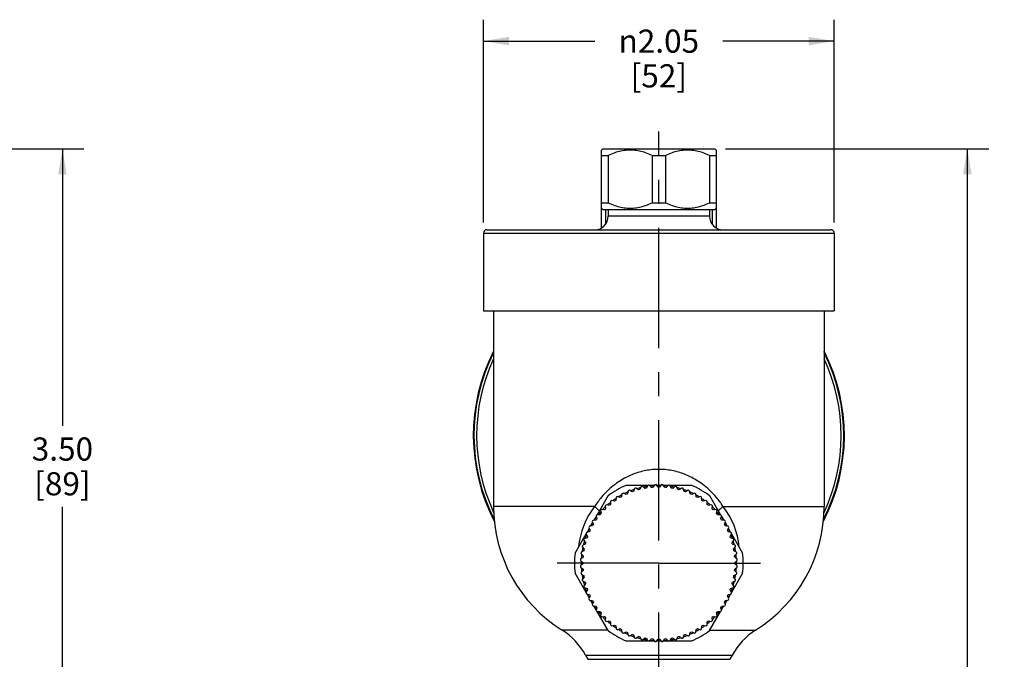
# Model space of a CAD drawing. Units: inches. Extents: x 0 to 34, y 0 to 22.
# Drawn here: x 10.9 to 16.6, y 9.6 to 13.3 of the extents above; entities that cross this region are included whole.
import ezdxf

# ---------------------------------------------------------------- set-up
doc = ezdxf.new("R2010")
doc.units = ezdxf.units.IN
doc.header["$LTSCALE"] = 1.87
doc.header["$MEASUREMENT"] = 0
doc.linetypes.add('CENTER', pattern=[0.6, 0.375, -0.075, 0.075, -0.075])
doc.layers.get('0').update_dxf_attribs({"linetype": 'CONTINUOUS'})
doc.layers.add('DEFAULT_1', color=7, linetype='CENTER')
doc.styles.get("Standard").update_dxf_attribs({"font": 'txt', "width": 0.8})
doc.styles.add('TEXTSTYLE_1', font='gdt', dxfattribs={"width": 0.8})
doc.dimstyles.new('DIMSTYLE_1', dxfattribs={"dimtxt": 0.135, "dimasz": 0.15, "dimexe": 0.18, "dimexo": 0.0625, "dimgap": 0.09, "dimtad": 0, "dimtih": 1, "dimtoh": 1, "dimzin": 4, "dimdsep": 46, "dimtxsty": 'Standard', "dimblk": '_FILLED', "dimblk1": '_FILLED', "dimblk2": '_FILLED', "dimcen": 0.09, "dimadec": 0, "dimazin": 0, "dimtp": 0.2, "dimtm": 0.2, "dimtfac": 1, "dimtofl": 0, "dimtmove": 0, "dimatfit": 3, "dimldrblk": '_FILLED', "dimfxl": 0, "dimtolj": 1, "dimtzin": 4, "dimarcsym": 0})

# ---------------------------------------------------------------- blocks, each defined once
blk = doc.blocks.new('_FILLED')
at = {"color": 0, "linetype": 'ByBlock'}
blk.add_solid([(0, 0), (-1, 0.1666666667), (-1, -0.1666666667)], dxfattribs=at)
blk = doc.blocks.new('*D4')
at = {"color": 2, "linetype": 'Continuous'}
for p, q in [((14.9918896736, 12.5744436193), (16.5275425947, 12.5744436193)), ((16.4025425947, 12.5744436193), (16.4025425947, 8.113104978099999)), ((16.4025425947, 3.3817663369), (16.4025425947, 7.6406049781)), ((15.7393318786, 3.3817663369), (16.5275425947, 3.3817663369))]:
    blk.add_line(p, q, dxfattribs=at)
at = {"color": 2, "linetype": 'Continuous', "xscale": 0.15, "yscale": 0.15, "zscale": 0.15}
for p, rotation in [((16.4025425947, 12.5744436193), 90), ((16.4025425947, 3.3817663369), 270)]:
    blk.add_blockref('_FILLED', p, dxfattribs=dict(at, rotation=rotation))
at = {"color": 2, "linetype": 'Continuous', "insert": (16.3485425947, 8.0456049781), "char_height": 0.135, "width": 0.54, "attachment_point": 2, "line_spacing_factor": 0.9}
blk.add_mtext('9.19\\P[234]', dxfattribs=at)
blk = doc.blocks.new('*D7')
at = {"color": 2, "linetype": 'Continuous'}
for p, q in [((13.5789959676, 12.144817518), (13.5789959676, 13.3274833958)), ((15.6262400621, 12.144817518), (15.6262400621, 13.3274833958)), ((13.5789959676, 13.2024833958), (14.2291180148, 13.2024833958)), ((15.6262400621, 13.2024833958), (14.9761180148, 13.2024833958))]:
    blk.add_line(p, q, dxfattribs=at)
at = {"color": 2, "linetype": 'Continuous', "xscale": 0.15, "yscale": 0.15, "zscale": 0.15, "rotation": 180}
blk.add_blockref('_FILLED', (13.5789959676, 13.2024833958), dxfattribs=at)
at = {"color": 2, "linetype": 'Continuous', "xscale": 0.15, "yscale": 0.15, "zscale": 0.15}
blk.add_blockref('_FILLED', (15.6262400621, 13.2024833958), dxfattribs=at)
at = {"color": 2, "linetype": 'Continuous', "insert": (14.6026180148, 13.2699833958), "char_height": 0.135, "width": 0.612, "attachment_point": 2, "line_spacing_factor": 0.9, "style": 'TEXTSTYLE_1'}
blk.add_mtext('{\\Fgdt;n}\\Ftxt;2.05\\P[52]', dxfattribs=at)
blk = doc.blocks.new('*D8')
at = {"color": 2, "linetype": 'Continuous'}
for p, q in [((7.7900990743, 12.5744436193), (11.2471132137, 12.5744436193)), ((11.1221132137, 12.5744436193), (11.1221132137, 10.9574750568)), ((11.1221132137, 9.0705064943), (11.1221132137, 10.4849750568)), ((8.0153583275, 9.0705064943), (11.2471132137, 9.0705064943))]:
    blk.add_line(p, q, dxfattribs=at)
at = {"color": 2, "linetype": 'Continuous', "xscale": 0.15, "yscale": 0.15, "zscale": 0.15}
for p, rotation in [((11.1221132137, 12.5744436193), 90), ((11.1221132137, 9.0705064943), 270)]:
    blk.add_blockref('_FILLED', p, dxfattribs=dict(at, rotation=rotation))
at = {"color": 2, "linetype": 'Continuous', "insert": (11.1221132137, 10.8899750568), "char_height": 0.135, "width": 0.4320000000000001, "attachment_point": 2, "line_spacing_factor": 0.9}
blk.add_mtext('3.50\\P[89]', dxfattribs=at)

msp = doc.modelspace()

# ---------------------------------------------------------------- linework, layer by layer
at = {"color": 7, "linetype": 'Continuous'}
for p, q in [((14.2758463013, 12.5744435646), (14.2673391818, 12.5659364483)), ((14.2679723455, 12.11255174), (14.2679723455, 12.5665699562)), ((14.2679723455, 12.5350735606), (14.3066327027, 12.5350735606)), ((14.2758463636, 12.5744435022), (14.929389666, 12.5744435022)), ((14.3066327027, 12.5350735606), (14.3066327027, 12.2594827416)), ((14.5639576576, 12.5350735606), (14.5639576576, 12.2594827416)), ((14.5639576576, 12.5350735606), (14.641278372, 12.5350735606)), ((14.641278372, 12.5350735606), (14.641278372, 12.2594827416)), ((14.8986033269, 12.5350735606), (14.8986033269, 12.2594827416)), ((14.8986033269, 12.5350735606), (14.9372636841, 12.5350735606)), ((14.9293897283, 12.5744435646), (14.9378968478, 12.5659364483)), ((14.9372636841, 12.5665699562), (14.9372636841, 12.11255174)), ((14.2679723455, 12.2594827416), (14.3066327027, 12.2594827416)), ((14.5639576576, 12.2594827416), (14.641278372, 12.2594827416)), ((14.8986033269, 12.2594827416), (14.9372636841, 12.2594827416)), ((14.275846303, 12.2201127352), (14.2673391817, 12.2286198534)), ((14.2758463614, 12.2201127935), (14.9293896682, 12.2201127935)), ((14.2906402741, 12.2201127935), (14.2906402741, 12.1322838608)), ((14.3073424243, 12.2201127935), (14.3073424243, 12.1807427148)), ((14.8978936054, 12.2201127935), (14.8978936054, 12.1807427148)), ((14.9145957555, 12.2201127935), (14.9145957555, 12.1322838608)), ((14.9293897266, 12.2201127352), (14.9378968479, 12.2286198534)), ((13.5789959676, 12.082317518), (13.5789959676, 11.6295616124)), ((13.5986810069, 12.1020025573), (15.6065517943, 12.1020025573)), ((15.6262400621, 12.082317518), (15.6262400621, 11.6295616124)), ((13.5789959676, 11.6295616124), (15.6262400621, 11.6295616124)), ((13.6380510857, 11.6295616124), (13.6380510857, 10.487829329)), ((15.5671849439, 11.6295616124), (15.5671849439, 10.487829329)), ((14.5383215938, 10.6096009825), (14.4094379463, 10.6096009825)), ((14.4235990506, 10.5785716143), (14.4190617956, 10.5610105579)), ((14.4466175814, 10.5724247761), (14.4309918923, 10.5816338902)), ((14.4610361614, 10.5925693483), (14.4549856252, 10.5754705649)), ((14.4834313675, 10.5844397036), (14.4686677661, 10.5949756427)), ((14.4995507956, 10.6032509574), (14.4920330263, 10.5867445791)), ((14.5211522359, 10.5932003777), (14.5073630821, 10.6049829571)), ((14.5388498336, 10.6105351483), (14.529922046, 10.5947467985)), ((14.5594931081, 10.5986401245), (14.5467833456, 10.6115796716)), ((14.5753605739, 10.6096009825), (14.5487268965, 10.6096009825)), ((14.5786341859, 10.6143664838), (14.5683643259, 10.5994163214)), ((14.5981621869, 10.6007175442), (14.5866285448, 10.6147155812)), ((14.6143867263, 10.6096009825), (14.5908427036, 10.6096009825)), ((14.6186010697, 10.6147158052), (14.607067297, 10.6007176099)), ((14.6368651773, 10.5994168265), (14.6265954334, 10.6143668198)), ((14.6565019935, 10.6096009825), (14.6298692762, 10.6096009825)), ((14.6584463127, 10.6115804538), (14.6457364065, 10.5986407604)), ((14.675307526, 10.5947478705), (14.6663798394, 10.6105360417)), ((14.7958005467, 10.6096009825), (14.6669085843, 10.6096009825)), ((14.6978666687, 10.6049842916), (14.6840773589, 10.593201579)), ((14.7131966637, 10.5867462098), (14.7056789794, 10.6032524015)), ((14.7365621249, 10.5949775195), (14.7217983565, 10.5844414611)), ((14.7502442311, 10.5754727419), (14.7441937633, 10.5925713319)), ((14.7742381856, 10.5816362948), (14.7586123198, 10.5724270766)), ((14.7861682738, 10.5610132647), (14.7816310702, 10.5785741224)), ((14.3071069885, 10.5505167763), (14.2426651837, 10.4389002962)), ((14.3205481143, 10.5178681136), (14.3207105983, 10.4997311078)), ((14.3443732264, 10.5178883581), (14.3268964756, 10.5227394533)), ((14.3530867063, 10.5410783237), (14.3516678278, 10.5229961732)), ((14.3768229211, 10.5390219957), (14.3598354755, 10.5453778303)), ((14.3875243823, 10.5613642867), (14.3845349398, 10.5434746076)), ((14.4109910528, 10.5572470363), (14.394622197, 10.5650592384)), ((14.8106081131, 10.5650621525), (14.7942390722, 10.5572498621)), ((14.8206953883, 10.5434778236), (14.8177059796, 10.5613673003)), ((14.8453951104, 10.5453812318), (14.8284074727, 10.5390253254)), ((14.8535628022, 10.5229998738), (14.8521439398, 10.5410818198)), ((14.8783344274, 10.5227433164), (14.860857479, 10.5178921663)), ((14.8845203748, 10.4997352649), (14.8846828571, 10.5178720656)), ((14.8981285469, 10.5505176323), (14.9625679202, 10.4389053637)), ((14.2621423975, 10.4634024383), (14.265451871, 10.4455691894)), ((14.2856020372, 10.4675595625), (14.2675484137, 10.4693021527)), ((14.2901562445, 10.4919103003), (14.2918988545, 10.4738564726)), ((14.3138889304, 10.494006963), (14.2960558832, 10.4973163992)), ((14.9091753761, 10.4973206944), (14.8913421271, 10.4940112208)), ((14.9133325003, 10.4738610547), (14.9150750905, 10.4919146781)), ((14.9376832381, 10.4693068473), (14.9196294104, 10.4675642374)), ((14.9397799008, 10.4455741614), (14.943089337, 10.4634072086)), ((14.236463218, 10.4077898645), (14.218381272, 10.406371002)), ((14.2374618883, 10.4298879242), (14.2241455296, 10.4068233144)), ((14.2367197755, 10.4325614896), (14.2415709255, 10.4150845412)), ((14.2597278269, 10.438747437), (14.2415910262, 10.4389099193)), ((14.9636410514, 10.4389149776), (14.9455040456, 10.4387524935)), ((14.9636612959, 10.4150898655), (14.9685123911, 10.4325666162)), ((14.9677705715, 10.4298941073), (14.9810874102, 10.406828666)), ((14.9868512614, 10.4063763855), (14.968769111, 10.407795264)), ((14.1835743398, 10.3365519523), (14.1968911785, 10.3596173935)), ((14.1944009393, 10.3648351753), (14.2022132297, 10.3484661344)), ((14.2159852682, 10.3749224505), (14.1980957915, 10.3719330419)), ((14.2046322433, 10.3730253111), (14.2164042547, 10.3934150329)), ((14.21408186, 10.3996221726), (14.2204377664, 10.3826345349)), ((14.9847949335, 10.3826401708), (14.9911507681, 10.3996276164)), ((14.9888284751, 10.3934207484), (15.0006004864, 10.3730310267)), ((15.0071372245, 10.3719387096), (14.9892475454, 10.374928152)), ((15.0030199741, 10.348472039), (15.0108321762, 10.3648408948)), ((15.0083417614, 10.3596227451), (15.02165812, 10.3365581354)), ((14.1139327618, 10.2159292008), (14.1783716884, 10.3275406958)), ((14.1644855724, 10.2907891871), (14.1750216307, 10.2760254187)), ((14.1839903499, 10.3044712933), (14.1668917599, 10.2984208255)), ((14.177826797, 10.3284652478), (14.1870360152, 10.312839382)), ((14.1984498271, 10.3403953361), (14.1808889694, 10.3358581324)), ((15.0243445521, 10.3358640412), (15.0067834957, 10.3404012962)), ((15.0181977139, 10.3128455104), (15.027406828, 10.3284711995)), ((15.038342286, 10.2984269304), (15.0212435027, 10.3044774667)), ((15.0268614155, 10.3275457633), (15.0913032717, 10.2159291941)), ((15.0302126414, 10.2760317243), (15.0407485805, 10.2907953258)), ((14.1647152214, 10.2295345882), (14.1489270501, 10.2206069016)), ((14.1544788002, 10.2520937309), (14.1662615128, 10.2383044211)), ((14.172716882, 10.2674237259), (14.1562106904, 10.2599060416)), ((15.0490238952, 10.2599122962), (15.0325175169, 10.2674300655)), ((15.0389733155, 10.2383108559), (15.0507558949, 10.2521000097)), ((15.0563080861, 10.2206132582), (15.0405197363, 10.2295410458)), ((14.1447472866, 10.1728281319), (14.1587454819, 10.1612943592)), ((14.1600462653, 10.1910922395), (14.145096272, 10.1808224956)), ((14.147882638, 10.2126733749), (14.1608223314, 10.1999634687)), ((15.0444130623, 10.1999699837), (15.0573526093, 10.2126797462)), ((15.0601394216, 10.1808289059), (15.0451892592, 10.1910987659)), ((15.046490482, 10.1613009049), (15.060488519, 10.1728345471)), ((14.1587455476, 10.1523892491), (14.1447475106, 10.140855607)), ((14.145096608, 10.1328612481), (14.1600467704, 10.1225913881)), ((14.1608229673, 10.1137201704), (14.1478834203, 10.1010104079)), ((15.0573533916, 10.1010167791), (15.0444136982, 10.1137266854)), ((15.0451897643, 10.1225979145), (15.0601397576, 10.1328676584)), ((15.060488743, 10.1408620222), (15.0464905477, 10.1523957948)), ((14.1783746142, 9.9861443907), (14.1139327579, 10.0977609599)), ((14.1489279435, 10.0930768958), (14.1647162933, 10.0841491082)), ((14.1662627141, 10.0753792981), (14.1544801347, 10.0615901443)), ((15.0913032679, 10.0977609532), (15.0268643412, 9.9861494582)), ((15.0507572294, 10.0615964231), (15.0389745168, 10.0753857329)), ((15.0405208083, 10.0841555658), (15.0563089795, 10.0930832524)), ((14.1562121344, 10.0537778578), (14.1727185127, 10.0462600885)), ((14.1750233883, 10.0376584297), (14.1644874491, 10.0228948283)), ((14.1668937436, 10.0152632236), (14.1839925269, 10.0092126874)), ((14.1870383157, 10.0008446436), (14.1778292016, 9.9852189545)), ((15.0274092326, 9.985224906200001), (15.0182000144, 10.000850772)), ((15.0212456797, 10.0092188607), (15.0383442697, 10.0152693286)), ((15.0407504573, 10.0229009669), (15.0302143989, 10.0376647353)), ((15.0325191476, 10.0462664281), (15.0490253393, 10.0537841124)), ((14.1808914776, 9.977826112799999), (14.1984525339, 9.9732888579)), ((14.1968942682, 9.9540674089), (14.1835779096, 9.9771320187)), ((14.2022160555, 9.965218115), (14.1944038535, 9.9488492592)), ((14.1980988051, 9.941751444500001), (14.2159884842, 9.938762002)), ((14.2164075545, 9.9202694056), (14.2046355432, 9.9406591274)), ((14.988831775, 9.9202751212), (15.0006037863, 9.9406648429)), ((14.9892507614, 9.9387677035), (15.0071402381, 9.9417571122)), ((15.0108350903, 9.9488549787), (15.0030227999, 9.9652240196)), ((15.0067862025, 9.973294818), (15.0243470602, 9.9778320216)), ((15.0216616899, 9.977138201799999), (15.0083448512, 9.954072760499999)), ((14.2204410961, 9.931049983300001), (14.2140852616, 9.9140625377)), ((14.2183847682, 9.9073137685), (14.2364669187, 9.90589489)), ((14.2374654581, 9.883796046799999), (14.2241486194, 9.906861487999999)), ((14.2415747338, 9.8986002886), (14.2367236385, 9.881123537799999)), ((14.9685162542, 9.8811286644), (14.9636651041, 9.898605612799999)), ((14.9677741414, 9.8838022299), (14.9810905, 9.906866839600001)), ((14.9687728116, 9.9059002896), (14.9868547576, 9.907319152000001)), ((14.9911541696, 9.9140679814), (14.9847982632, 9.9310556191)), ((14.2415949782, 9.8747751765), (14.2597319841, 9.874937660499999)), ((14.3071074827, 9.7631725218), (14.2426681094, 9.8747847903)), ((14.2654561288, 9.8681159926), (14.2621466926, 9.8502829454)), ((14.2675527916, 9.8443833067), (14.2856066192, 9.8461259167)), ((14.2919035294, 9.839829099400001), (14.2901609391, 9.8217754759)), ((14.8981290411, 9.7631733777), (14.9625708459, 9.8747898578)), ((14.9150797851, 9.8217798538), (14.9133371752, 9.8398336814)), ((14.9196339925, 9.8461305916), (14.9376876159, 9.8443880013)), ((14.9430936322, 9.8502877158), (14.9397841586, 9.868120964700001)), ((14.9455082027, 9.874942717), (14.9636450034, 9.8747802348)), ((14.2960606536, 9.8163694597), (14.3138939025, 9.8196789332)), ((14.3207156548, 9.8139548891), (14.3205531726, 9.7958180884)), ((14.3269016022, 9.7909468377), (14.3443785506, 9.7957979877)), ((14.3516732274, 9.7906902802), (14.3530920898, 9.7726083342)), ((14.3598409192, 9.768308922200001), (14.3768285569, 9.7746648286)), ((14.3845406413, 9.7702123304), (14.38753005, 9.7523228537)), ((14.8177116474, 9.7523258674), (14.8207010898, 9.7702155464)), ((14.8284131085, 9.7746681583), (14.8454005542, 9.7683123238)), ((14.8521493233, 9.772611830399999), (14.8535682018, 9.7906939809)), ((14.8608628033, 9.795801796000001), (14.878339554, 9.7909507007)), ((14.8846879154, 9.7958220404), (14.8845254313, 9.8139590463)), ((14.8913470992, 9.819683191000001), (14.9091801464, 9.8163737548)), ((14.3946279165, 9.7486280015), (14.4109969574, 9.7564402919)), ((14.4190677558, 9.7526768893), (14.4236049594, 9.7351160316)), ((14.430997844, 9.732053859199999), (14.4466237098, 9.7412630774)), ((14.4549917985, 9.738217412100001), (14.4610422664, 9.721118822100001)), ((14.4686739047, 9.718712634600001), (14.4834376731, 9.729248692899999)), ((14.4920393659, 9.7269439442), (14.4995570502, 9.7104377526)), ((14.5073693609, 9.7087058624), (14.5211586707, 9.720488575)), ((14.5299285036, 9.7189422836), (14.5388561902, 9.7031541123)), ((14.5467897169, 9.7021097002), (14.5594996232, 9.7150493936)), ((14.5683708523, 9.714273327599999), (14.5786405962, 9.699323334199999)), ((14.58663496, 9.6989743488), (14.5981687326, 9.7129725441)), ((14.6070738427, 9.7129726098), (14.6186074849, 9.6989745728)), ((14.6266018437, 9.6993236702), (14.6368717037, 9.7142738326)), ((14.6457429215, 9.7150500295), (14.658452684, 9.7021104825)), ((14.666386196, 9.703155005700001), (14.6753139836, 9.718943355499999)), ((14.6840837937, 9.720489776299999), (14.6978729475, 9.708707197)), ((14.705685234, 9.7104391966), (14.7132030033, 9.7269455749)), ((14.7218046621, 9.7292504505), (14.7365682635, 9.7187145113)), ((14.7441998682, 9.7211208058), (14.7502504045, 9.7382195892)), ((14.7586184482, 9.7412653779), (14.7742441373, 9.7320562638)), ((14.781636979, 9.7351185398), (14.786174234, 9.7526795961)), ((14.7942449768, 9.7564431177), (14.8106138326, 9.7486309157)), ((14.409435483, 9.7040891715), (14.5383274453, 9.7040891715)), ((14.5487340361, 9.7040891715), (14.5753667534, 9.7040891715)), ((14.5908493033, 9.7040891715), (14.614393326, 9.7040891715)), ((14.6298754557, 9.7040891715), (14.6565091331, 9.7040891715)), ((14.6669144358, 9.7040891715), (14.7957980834, 9.7040891715)), ((14.1747489198, 9.620168033099999), (14.1880357103, 9.595763724)), ((15.0304871098, 9.620168033099999), (15.0172003193, 9.595763724))]:
    msp.add_line(p, q, dxfattribs=at)
at = {"color": 9, "linetype": 'Continuous'}
for p, q in [((14.8978936054, 12.1807427148), (14.3073424243, 12.1807427148)), ((13.5789959676, 12.082317518), (15.6262400621, 12.082317518)), ((14.6027827065, 10.6096009825), (14.6028161192, 10.7041239855)), ((14.2279812595, 10.4878322654), (13.6380510857, 10.487829329)), ((14.9772547388, 10.4878323084), (15.5671849439, 10.487829329)), ((14.3057151386, 9.7655841325), (14.0379327691, 9.7655841325)), ((14.899520891, 9.7655841325), (15.1673032605, 9.7655841325)), ((14.1747489198, 9.620168033099999), (15.0304871098, 9.620168033099999)), ((14.1880357103, 9.595763724), (15.0172003193, 9.595763724))]:
    msp.add_line(p, q, dxfattribs=at)
at = {"color": 7, "linetype": 'Continuous'}
for centre, radius, start, end in [((14.2286022668, 12.1807427148), 0.0787401575, 270.0000002103, 360), ((14.9766337628, 12.1807427148), 0.0787401575, 180, 269.9999997897), ((13.5986810069, 12.082317518), 0.0196850394, 89.99999864099999, 180), ((15.6065550227, 12.082317518), 0.0196850394, 0, 90.000001359), ((14.6026180148, 10.9012151558), 1.0826771654, 152.9992115279, 207.5293741767), ((14.6026180148, 10.9012151558), 1.0826771654, 332.4706258233, 27.00078847210001), ((14.6026180148, 10.156845077), 0.4922440945, 113.0793440497, 126.9170500729), ((14.6026180148, 10.156845077), 0.4581496063, 112.0000349593, 113.0007678086), ((14.6026180148, 10.156845077), 0.4527559054999999, 108.5400633209, 111.460755383), ((14.6026180148, 10.156845077), 0.4438948316, 109.4256987385, 110.5751461843), ((14.6026180148, 10.156845077), 0.4581496063, 107.0000349593, 108.0007678086), ((14.6026180148, 10.156845077), 0.4527559054999999, 103.5368015828, 106.4644836349), ((14.6026180148, 10.156845077), 0.4438948316, 104.4256987385, 105.5751461843), ((14.6026180148, 10.156845077), 0.4581496063, 102.0000349593, 103.0007678086), ((14.6026180148, 10.156845077), 0.4527559054999999, 98.5714598219, 101.4286034699), ((14.6026180148, 10.156845077), 0.4438948316, 99.4256987385, 100.5751461843), ((14.6026180148, 10.156845077), 0.4581496063, 97.00003495930002, 98.00076780860002), ((14.6026180148, 10.156845077), 0.4527559054999999, 93.53634302309999, 96.4640102968), ((14.6026180148, 10.156845077), 0.4438948316, 94.4256987385, 95.57514618430002), ((14.6026180148, 10.156845077), 0.4581496063, 92.0000349593, 93.0007678086), ((14.6026180148, 10.156845077), 0.4527559054999999, 88.5400623661, 91.46075574090001), ((14.6026180148, 10.156845077), 0.4438948316, 89.4256987385, 90.57514618430001), ((14.6026180148, 10.156845077), 0.4581496063, 87.00003495930001, 88.0007678086), ((14.6026180148, 10.156845077), 0.4527559054999999, 83.5367995734, 86.46448337870001), ((14.6026180148, 10.156845077), 0.4438948316, 84.4256987385, 85.57514618430001), ((14.6026180148, 10.156845077), 0.4581496063, 82.00003495930001, 83.0007678086), ((14.6026180148, 10.156845077), 0.4527559054999999, 78.5713417459, 81.4284872026), ((14.6026180148, 10.156845077), 0.4438948316, 79.4256987385, 80.57514618430001), ((14.6026180148, 10.156845077), 0.4581496063, 77.00003495930001, 78.0007678086), ((14.6026180148, 10.156845077), 0.4527559054999999, 73.5363440129, 76.4640085683), ((14.6026180148, 10.156845077), 0.4438948316, 74.4256987385, 75.57514618430001), ((14.6026180148, 10.156845077), 0.4581496063, 72.00003495930001, 73.0007678086), ((14.6026180148, 10.156845077), 0.4527559054999999, 68.5400633137, 71.4607554306), ((14.6026180148, 10.156845077), 0.4438948316, 69.4256987385, 70.57514618430001), ((14.6026180148, 10.156845077), 0.4581496063, 67.00003495930001, 68.00076780859999), ((14.6026180148, 10.156845077), 0.4922440945, 53.0863110062, 66.96062168979999), ((14.6026180148, 10.156845077), 0.4581496063, 127.0000349593, 128.0007678086), ((14.6026180148, 10.156845077), 0.4527559054999999, 123.536801282, 126.4644839892), ((14.6026180148, 10.156845077), 0.4438948316, 124.4256987385, 125.5751461843), ((14.6026180148, 10.156845077), 0.4581496063, 122.0000349593, 123.0007678086), ((14.6026180148, 10.156845077), 0.4527559054999999, 118.5269734177, 121.4738304688), ((14.6026180148, 10.156845077), 0.4438948316, 119.4256987385, 120.5751461843), ((14.6026180148, 10.156845077), 0.4581496063, 117.0000349593, 118.0007678086), ((14.6026180148, 10.156845077), 0.4527559054999999, 113.5363425187, 116.4640098878), ((14.6026180148, 10.156845077), 0.4438948316, 114.4256987385, 115.5751461843), ((14.6026180148, 10.156845077), 0.4527559054999999, 63.5368006226, 66.4644847496), ((14.6026180148, 10.156845077), 0.4438948316, 64.4256987385, 65.57514618430001), ((14.6026180148, 10.156845077), 0.4581496063, 62.0000349593, 63.0007678086), ((14.6026180148, 10.156845077), 0.4527559054999999, 58.5269722482, 61.4738292522), ((14.6026180148, 10.156845077), 0.4438948316, 59.4256987385, 60.5751461843), ((14.6026180148, 10.156845077), 0.4581496063, 57.0000349593, 58.0007678086), ((14.6026180148, 10.156845077), 0.4527559054999999, 53.536343112, 56.4640093315), ((14.6026180148, 10.156845077), 0.4438948316, 54.4256987385, 55.5751461843), ((14.6026180148, 10.156845077), 0.4581496063, 52.0000349593, 53.0007678086), ((14.4902325094, 10.487829329), 0.8521814238, 180, 237.9435036863), ((14.6026180148, 10.156845077), 0.4581496063, 137.0000349593, 138.0007678086), ((14.6026180148, 10.156845077), 0.4527559054999999, 133.5363426714, 136.4640097515), ((14.6026180148, 10.156845077), 0.4438948316, 134.4256987385, 135.5751461843), ((14.6026180148, 10.156845077), 0.4581496063, 132.0000349593, 133.0007678086), ((14.6026180148, 10.156845077), 0.4527559054999999, 128.5400633239, 131.4607553862), ((14.6026180148, 10.156845077), 0.4438948316, 129.4256987385, 130.5751461843), ((14.6026180148, 10.156845077), 0.4438948316, 49.4256987385, 50.5751461843), ((14.6026180148, 10.156845077), 0.4527559054999999, 48.5400633065, 51.4607554229), ((14.6026180148, 10.156845077), 0.4581496063, 47.0000349593, 48.0007678086), ((14.6026180148, 10.156845077), 0.4438948316, 44.4256987385, 45.57514618430001), ((14.6026180148, 10.156845077), 0.4527559054999999, 43.53680112470001, 46.4644841684), ((14.6026180148, 10.156845077), 0.4581496063, 42.0000349593, 43.0007678086), ((14.7150035202, 10.487829329), 0.8521814238, 302.0564963137, 360), ((14.6026180148, 10.156845077), 0.4581496063, 147.0000349593, 148.0007678086), ((14.6026180148, 10.156845077), 0.4527559054999999, 143.5368011397, 146.4644840956), ((14.6026180148, 10.156845077), 0.4438948316, 144.4256987385, 145.5751461843), ((14.6026180148, 10.156845077), 0.4581496063, 142.0000349593, 143.0007678086), ((14.6026180148, 10.156845077), 0.4527559054999999, 138.5269731646, 141.4738302179), ((14.6026180148, 10.156845077), 0.4438948316, 139.4256987385, 140.5751461843), ((14.6026180148, 10.156845077), 0.4438948316, 39.4256987385, 40.5751461843), ((14.6026180148, 10.156845077), 0.4527559054999999, 38.5269728821, 41.47382992889999), ((14.6026180148, 10.156845077), 0.4581496063, 37.0000349593, 38.0007678086), ((14.6026180148, 10.156845077), 0.4438948316, 34.4256987385, 35.5751461843), ((14.6026180148, 10.156845077), 0.4527559054999999, 33.5363435136, 36.46400995729999), ((14.6026180148, 10.156845077), 0.4581496063, 32.0000349593, 33.0007678086), ((14.6026180148, 10.156845077), 0.4527559054999999, 153.5363428062, 156.4640096582), ((14.6026180148, 10.156845077), 0.4581496063, 152.0000349593, 153.0007678086), ((14.6026180148, 10.156845077), 0.4438948316, 154.4256987385, 155.5751461843), ((14.6026180148, 10.156845077), 0.4527559054999999, 148.5400633075, 151.4607554286), ((14.6026180148, 10.156845077), 0.4438948316, 149.4256987385, 150.5751461843), ((14.6026180148, 10.156845077), 0.4438948316, 29.4256987385, 30.5751461843), ((14.6026180148, 10.156845077), 0.4527559054999999, 28.5400629115, 31.46075582849999), ((14.6026180148, 10.156845077), 0.4438948316, 24.4256987385, 25.5751461843), ((14.6026180148, 10.156845077), 0.4581496063, 27.0000349593, 28.0007678086), ((14.6026180148, 10.156845077), 0.4527559054999999, 23.5368001114, 26.464484215), ((14.6026180148, 10.156845077), 0.4527559054999999, 163.5368009677, 166.4644843581), ((14.6026180148, 10.156845077), 0.4581496063, 162.0000349593, 163.0007678086), ((14.6026180148, 10.156845077), 0.4527559054999999, 158.5269728798, 161.4738298966), ((14.6026180148, 10.156845077), 0.4581496063, 157.0000349593, 158.0007678086), ((14.6026180148, 10.156845077), 0.4438948316, 159.4256987385, 160.5751461843), ((14.6026180148, 10.156845077), 0.4438948316, 19.4256987385, 20.5751461843), ((14.6026180148, 10.156845077), 0.4527559054999999, 18.5269717674, 21.4738288247), ((14.6026180148, 10.156845077), 0.4581496063, 22.0000349593, 23.0007678086), ((14.6026180148, 10.156845077), 0.4527559054999999, 13.5363435982, 16.4640089202), ((14.6026180148, 10.156845077), 0.4581496063, 17.0000349593, 18.0007678086), ((14.6026180148, 10.156845077), 0.4581496063, 167.0000349593, 168.0007678086), ((14.6026180148, 10.156845077), 0.4527559054999999, 168.5400633118, 171.4607554157), ((14.6026180148, 10.156845077), 0.4438948316, 169.4256987385, 170.5751461843), ((14.6026180148, 10.156845077), 0.4438948316, 164.4256987385, 165.5751461843), ((14.6026180148, 10.156845077), 0.4438948316, 14.4256987385, 15.5751461843), ((14.6026180148, 10.156845077), 0.4438948316, 9.4256987385, 10.5751461843), ((14.6026180148, 10.156845077), 0.4527559054999999, 8.540063318, 11.4607554223), ((14.6026180148, 10.156845077), 0.4581496063, 12.0000349593, 13.0007678086), ((14.6026180148, 10.156845077), 0.4922440945, 173.0835428588, 186.9165508056), ((14.6026180148, 10.156845077), 0.4581496063, 177.0000349593, 178.0007678086), ((14.6026180148, 10.156845077), 0.4581496063, 172.0000349593, 173.0007678086), ((14.6026180148, 10.156845077), 0.4527559054999999, 173.5363430629, 176.4640093811), ((14.6026180148, 10.156845077), 0.4438948316, 174.4256987385, 175.5751461843), ((14.6026180148, 10.156845077), 0.4438948316, 4.4256987385, 5.575146184299999), ((14.6026180148, 10.156845077), 0.4527559054999999, 3.5368006961, 6.464484661699999), ((14.6026180148, 10.156845077), 0.4581496063, 7.0000349593, 8.000767808600001), ((14.6026180148, 10.156845077), 0.4581496063, 2.0000349593, 3.0007678086), ((14.6026180148, 10.156845077), 0.4922440945, 353.0835428587999, 6.916550805599999), ((14.6026180148, 10.156845077), 0.4581496063, 182.0000349593, 183.0007678086), ((14.6026180148, 10.156845077), 0.4527559054999999, 178.5269723634, 181.4738293785), ((14.6026180148, 10.156845077), 0.4527559054999999, 183.5368006961, 186.4644846617), ((14.6026180148, 10.156845077), 0.4438948316, 179.4256987385, 180.5751461843), ((14.6026180148, 10.156845077), 0.4438948316, 184.4256987385, 185.5751461843), ((14.6026180148, 10.156845077), 0.4438948316, 354.4256987385, 355.5751461843), ((14.6026180148, 10.156845077), 0.4438948316, 359.4256987384999, 0.5751461843), ((14.6026180148, 10.156845077), 0.4527559054999999, 353.5363430629001, 356.4640093811), ((14.6026180148, 10.156845077), 0.4527559054999999, 358.5269723635, 1.4738293785), ((14.6026180148, 10.156845077), 0.4581496063, 357.0000349593, 358.0007678086), ((14.6026180148, 10.156845077), 0.4581496063, 187.0000349593, 188.0007678086), ((14.6026180148, 10.156845077), 0.4581496063, 192.0000349593, 193.0007678086), ((14.6026180148, 10.156845077), 0.4527559054999999, 188.540063318, 191.4607554223), ((14.6026180148, 10.156845077), 0.4438948316, 189.4256987385, 190.5751461843), ((14.6026180148, 10.156845077), 0.4438948316, 349.4256987385, 350.5751461843001), ((14.6026180148, 10.156845077), 0.4527559054999999, 348.5400633117999, 351.4607554157), ((14.6026180148, 10.156845077), 0.4581496063, 347.0000349593, 348.0007678086001), ((14.6026180148, 10.156845077), 0.4581496063, 352.0000349593001, 353.0007678086), ((14.6026180148, 10.156845077), 0.4527559054999999, 193.5363435982, 196.4640089202), ((14.6026180148, 10.156845077), 0.4581496063, 197.0000349593, 198.0007678086), ((14.6026180148, 10.156845077), 0.4438948316, 194.4256987385, 195.5751461843), ((14.6026180148, 10.156845077), 0.4527559054999999, 198.5269717674, 201.4738288247), ((14.6026180148, 10.156845077), 0.4438948316, 199.4256987385, 200.5751461843), ((14.6026180148, 10.156845077), 0.4438948316, 339.4256987385, 340.5751461843), ((14.6026180148, 10.156845077), 0.4527559054999999, 338.5269728799001, 341.4738298967), ((14.6026180148, 10.156845077), 0.4438948316, 344.4256987385, 345.5751461843), ((14.6026180148, 10.156845077), 0.4527559054999999, 343.536800968, 346.4644843579), ((14.6026180148, 10.156845077), 0.4581496063, 342.0000349593, 343.0007678086), ((14.6026180148, 10.156845077), 0.4581496063, 202.0000349593, 203.0007678086), ((14.6026180148, 10.156845077), 0.4527559054999999, 203.5368001114, 206.464484215), ((14.6026180148, 10.156845077), 0.4581496063, 207.0000349593, 208.0007678086), ((14.6026180148, 10.156845077), 0.4438948316, 204.4256987385, 205.5751461843), ((14.6026180148, 10.156845077), 0.4527559054999999, 208.5400629115, 211.4607558285), ((14.6026180148, 10.156845077), 0.4527559054999999, 328.540063307, 331.4607554290999), ((14.6026180148, 10.156845077), 0.4438948316, 334.4256987385, 335.5751461843001), ((14.6026180148, 10.156845077), 0.4581496063, 332.0000349593, 333.0007678086), ((14.6026180148, 10.156845077), 0.4527559054999999, 333.536342807, 336.4640096586), ((14.6026180148, 10.156845077), 0.4581496063, 337.0000349593, 338.0007678086), ((14.6026180148, 10.156845077), 0.4581496063, 212.0000349593, 213.0007678086), ((14.6026180148, 10.156845077), 0.4438948316, 209.4256987385, 210.5751461843), ((14.6026180148, 10.156845077), 0.4527559054999999, 213.5363435136, 216.4640099573), ((14.6026180148, 10.156845077), 0.4438948316, 214.4256987385, 215.5751461843), ((14.6026180148, 10.156845077), 0.4438948316, 324.4256987385, 325.5751461843), ((14.6026180148, 10.156845077), 0.4527559054999999, 323.5368011386, 326.4644840958), ((14.6026180148, 10.156845077), 0.4438948316, 329.4256987385, 330.5751461843), ((14.6026180148, 10.156845077), 0.4581496063, 327.0000349593, 328.0007678086), ((14.6026180148, 10.156845077), 0.4581496063, 217.0000349593, 218.0007678086), ((14.6026180148, 10.156845077), 0.4527559054999999, 218.5269728821, 221.4738299288), ((14.6026180148, 10.156845077), 0.4438948316, 219.4256987385, 220.5751461843), ((14.6026180148, 10.156845077), 0.4581496063, 222.0000349593, 223.0007678086), ((14.6026180148, 10.156845077), 0.4527559054999999, 223.5368011247, 226.4644841684), ((14.6026180148, 10.156845077), 0.4438948316, 224.4256987385, 225.5751461843), ((14.6026180148, 10.156845077), 0.4438948316, 314.4256987385, 315.5751461843), ((14.6026180148, 10.156845077), 0.4527559054999999, 313.5363426723001, 316.4640097507), ((14.6026180148, 10.156845077), 0.4581496063, 317.0000349593, 318.0007678086), ((14.6026180148, 10.156845077), 0.4438948316, 319.4256987385, 320.5751461843), ((14.6026180148, 10.156845077), 0.4527559054999999, 318.5269731633, 321.4738302165), ((14.6026180148, 10.156845077), 0.4581496063, 322.0000349593, 323.0007678086), ((14.6026180148, 10.156845077), 0.4581496063, 227.0000349593, 228.0007678086), ((14.6026180148, 10.156845077), 0.4527559054999999, 228.5400633065, 231.460755423), ((14.6026180148, 10.156845077), 0.4438948316, 229.4256987385, 230.5751461843), ((14.6026180148, 10.156845077), 0.4581496063, 232.0000349593, 233.0007678086), ((14.6026180148, 10.156845077), 0.4527559054999999, 233.536343112, 236.4640093315), ((14.6026180148, 10.156845077), 0.4438948316, 234.4256987385, 235.5751461843), ((14.6026180148, 10.156845077), 0.4581496063, 237.0000349593, 238.0007678086), ((14.6026180148, 10.156845077), 0.4527559054999999, 238.5269722481, 241.4738292521), ((14.6026180148, 10.156845077), 0.4438948316, 239.4256987385, 240.5751461843), ((14.6026180148, 10.156845077), 0.4527559054999999, 298.526973417, 301.4738304681), ((14.6026180148, 10.156845077), 0.4438948316, 299.4256987385, 300.5751461843), ((14.6026180148, 10.156845077), 0.4581496063, 302.0000349593, 303.0007678086), ((14.6026180148, 10.156845077), 0.4527559054999999, 303.5368012815, 306.4644839897), ((14.6026180148, 10.156845077), 0.4438948316, 304.4256987385, 305.5751461843), ((14.6026180148, 10.156845077), 0.4581496063, 307.0000349593, 308.0007678086), ((14.6026180148, 10.156845077), 0.4438948316, 309.4256987385, 310.5751461843), ((14.6026180148, 10.156845077), 0.4527559054999999, 308.5400633239, 311.4607553863), ((14.6026180148, 10.156845077), 0.4581496063, 312.0000349593, 313.0007678086), ((13.8289740205, 9.4319128101), 0.3937007874, 28.56583679369999, 57.94350368629999), ((14.6026180148, 10.156845077), 0.4922440945, 233.0863110062, 246.9606216896), ((14.6026180148, 10.156845077), 0.4581496063, 242.0000349593, 243.0007678086), ((14.6026180148, 10.156845077), 0.4527559054999999, 243.5368006226, 246.4644847496), ((14.6026180148, 10.156845077), 0.4438948316, 244.4256987385, 245.5751461843), ((14.6026180148, 10.156845077), 0.4581496063, 247.0000349593, 248.0007678086), ((14.6026180148, 10.156845077), 0.4527559054999999, 248.5400633137, 251.4607554306), ((14.6026180148, 10.156845077), 0.4438948316, 249.4256987385, 250.5751461843), ((14.6026180148, 10.156845077), 0.4581496063, 252.0000349593, 253.0007678086), ((14.6026180148, 10.156845077), 0.4527559054999999, 253.536344013, 256.4640085682), ((14.6026180148, 10.156845077), 0.4438948316, 254.4256987385, 255.5751461843), ((14.6026180148, 10.156845077), 0.4581496063, 257.0000349593001, 258.0007678086), ((14.6026180148, 10.156845077), 0.4527559054999999, 258.5713417377, 261.4284871947), ((14.6026180148, 10.156845077), 0.4438948316, 259.4256987385, 260.5751461843), ((14.6026180148, 10.156845077), 0.4438948316, 264.4256987385, 265.5751461843), ((14.6026180148, 10.156845077), 0.4438948316, 269.4256987385, 270.5751461843), ((14.6026180148, 10.156845077), 0.4438948316, 274.4256987385, 275.5751461843), ((14.6026180148, 10.156845077), 0.4527559054999999, 278.5714598225, 281.4286034666), ((14.6026180148, 10.156845077), 0.4438948316, 279.4256987385, 280.5751461843), ((14.6026180148, 10.156845077), 0.4581496063, 282.0000349593, 283.0007678086), ((14.6026180148, 10.156845077), 0.4527559054999999, 283.5368015827, 286.464483635), ((14.6026180148, 10.156845077), 0.4438948316, 284.4256987384999, 285.5751461843), ((14.6026180148, 10.156845077), 0.4581496063, 287.0000349593, 288.0007678086), ((14.6026180148, 10.156845077), 0.4527559054999999, 288.5400633209, 291.4607553831), ((14.6026180148, 10.156845077), 0.4438948316, 289.4256987385, 290.5751461843), ((14.6026180148, 10.156845077), 0.4581496063, 292.0000349593, 293.0007678086), ((14.6026180148, 10.156845077), 0.4527559054999999, 293.5363425189, 296.4640098875), ((14.6026180148, 10.156845077), 0.4438948316, 294.4256987385, 295.5751461843), ((14.6026180148, 10.156845077), 0.4922440945, 293.0793440493, 306.9170500704), ((14.6026180148, 10.156845077), 0.4581496063, 297.0000349593, 298.0007678086), ((15.3762620091, 9.4319128101), 0.3937007874, 122.0564963137, 151.4341632063), ((14.6026180148, 10.156845077), 0.4581496063, 262.0000349593, 263.0007678086001), ((14.6026180148, 10.156845077), 0.4527559054999999, 263.5367995733, 266.4644833787), ((14.6026180148, 10.156845077), 0.4581496063, 267.0000349593, 268.0007678086), ((14.6026180148, 10.156845077), 0.4527559054999999, 268.540062366, 271.4607557411), ((14.6026180148, 10.156845077), 0.4581496063, 272.0000349593, 273.0007678086), ((14.6026180148, 10.156845077), 0.4527559054999999, 273.5363430233, 276.4640102970001), ((14.6026180148, 10.156845077), 0.4581496063, 277.0000349593, 278.0007678086)]:
    msp.add_arc(centre, radius, start, end, dxfattribs=at)
at = {"color": 9, "linetype": 'Continuous'}
for centre, radius, start, end in [((14.6026180148, 10.9012151558), 1.0787955981, 153.419588276, 207.0176281849), ((14.6026180148, 10.9012151558), 1.0787955981, 332.9823718151, 26.580411724), ((14.6026180148, 10.9012151558), 1.0634051086, 155.1264761189, 204.9725679552), ((14.6026180148, 10.9012151558), 1.0634051086, 335.0274320447999, 24.8735238811), ((14.5912998824, 10.2063103181), 0.4596178864, 142.2292518868, 174.4990804378), ((14.6139347277, 10.2063098121), 0.4596193395000001, 5.4982565452, 37.7706961142)]:
    msp.add_arc(centre, radius, start, end, dxfattribs=at)
at = {"color": 7, "linetype": 'Continuous'}
for points, start_tangent, end_tangent in [([(14.5639576576, 12.5350735606), (14.5256676346, 12.5506767043), (14.4890066023, 12.5608709285), (14.4531162742, 12.5659375171), (14.4174439233, 12.5659353776), (14.3815595526, 12.5608658341), (14.3449149456, 12.5506740298), (14.3066327027, 12.5350735606)], (-0.9055340379765505, 0.4242736216946361), (-0.9055340379765505, -0.4242736216946361)), ([(14.8986033269, 12.5350735606), (14.8603133039, 12.5506767043), (14.8236522716, 12.5608709285), (14.7877619435, 12.5659375171), (14.7520895926, 12.5659353776), (14.7162052219, 12.5608658341), (14.6795606149, 12.5506740298), (14.641278372, 12.5350735606)], (-0.9055340379765505, 0.4242736216946361), (-0.9055340379765505, -0.4242736216946361)), ([(14.3066327027, 12.2594827416), (14.3449227219, 12.243879599), (14.381583756, 12.2336853737), (14.4174740854, 12.2286187846), (14.4531464374, 12.228620924), (14.4890308094, 12.233690468), (14.5256754184, 12.2438822734), (14.5639576576, 12.2594827416)], (0.9055340351160817, -0.4242736277997809), (0.9055340351160817, 0.4242736277997809)), ([(14.641278372, 12.2594827416), (14.6795683912, 12.243879599), (14.7162294253, 12.2336853737), (14.7521197547, 12.2286187846), (14.7877921067, 12.228620924), (14.8236764787, 12.233690468), (14.8603210877, 12.2438822734), (14.8986033269, 12.2594827416)], (0.9055340351160817, -0.4242736277997809), (0.9055340351160817, 0.4242736277997809))]:
    msp.add_spline(points, degree=3, dxfattribs=dict(at, start_tangent=start_tangent, end_tangent=end_tangent))
at = {"color": 9, "linetype": 'Continuous'}
for points, start_tangent, end_tangent in [([(14.6026151988, 10.7041146559), (14.565670527, 10.7023987356), (14.5267688894, 10.6969293649), (14.4890569894, 10.6879055877), (14.453376555, 10.6758215518), (14.4193064967, 10.6608340226), (14.3844538563, 10.6416857152), (14.3468830108, 10.6161676448), (14.3071555191, 10.5826918978), (14.2668960849, 10.5401979991), (14.2279812595, 10.4878322654)], (-0.9999999048976236, 0.000436124688345508), (-0.5467047705079432, -0.8373254408554998)), ([(14.9772547388, 10.4878323084), (14.9383928223, 10.5401353269), (14.8981865131, 10.5825923377), (14.8585128952, 10.6160471348), (14.8209993219, 10.6415534074), (14.7861911005, 10.6607051747), (14.7521560315, 10.6757060244), (14.7165130784, 10.6878087805), (14.6788298195, 10.696860278), (14.6399325208, 10.7023649366), (14.6026151988, 10.7041146559)], (-0.5467050366992685, 0.8373252670543576), (-0.9999998876779204, 0.0004739663979620176)), ([(14.2279791117, 10.487829329), (14.2499203446, 10.467010107), (14.2555463453, 10.4612037713)], (0.7453645781778168, -0.6666570674625789), (0.6885322758825257, -0.7252056984525355)), ([(14.9772569057, 10.487829329), (14.9553156922, 10.4670101146), (14.9496896855, 10.4612037693)], (-0.7453644075891347, -0.6666572581914175), (-0.688532052422836, -0.7252059106118738))]:
    msp.add_spline(points, degree=3, dxfattribs=dict(at, start_tangent=start_tangent, end_tangent=end_tangent))
at = {"layer": 'DEFAULT_1', "color": 7, "linetype": 'CENTER'}
for p, q in [((14.6026180148, 9.167356887999999), (14.6026180148, 12.6744435022)), ((14.6026180148, 10.156845077), (14.0099061458, 10.156845077)), ((14.6026180148, 10.156845077), (15.1953298839, 10.156845077))]:
    msp.add_line(p, q, dxfattribs=at)

# ---------------------------------------------------------------- dimensions: what is measured, and where the dimension line sits
at = {"color": 2, "linetype": 'Continuous'}
dim = msp.add_linear_dim(base=(13.5789959676, 13.2024833958), p1=(15.6262400621, 12.144817518), p2=(13.5789959676, 12.144817518), angle=180, text='%%c<>', dimstyle='DIMSTYLE_1', dxfattribs=at)
dim.commit()
dim.dimension.update_dxf_attribs({"geometry": '*D7', "text_midpoint": (14.5306180148, 13.1012333958), "dimtype": 160})
for base, p1, p2, picture, middle in [((11.1221132137, 9.0705064943), (7.7900990743, 12.5744436193), (8.0153583275, 9.0705064943), '*D8', (10.9871132137, 10.7212250568)), ((16.4025425947, 3.3817663369), (14.9918896736, 12.5744436193), (15.7393318786, 3.3817663369), '*D4', (16.2675425947, 7.876854978099999))]:
    dim = msp.add_linear_dim(base=base, p1=p1, p2=p2, angle=270, dimstyle='DIMSTYLE_1', dxfattribs=at)
    dim.commit()
    dim.dimension.update_dxf_attribs({"geometry": picture, "text_midpoint": middle, "dimtype": 160})

doc.saveas('drawing.dxf')
